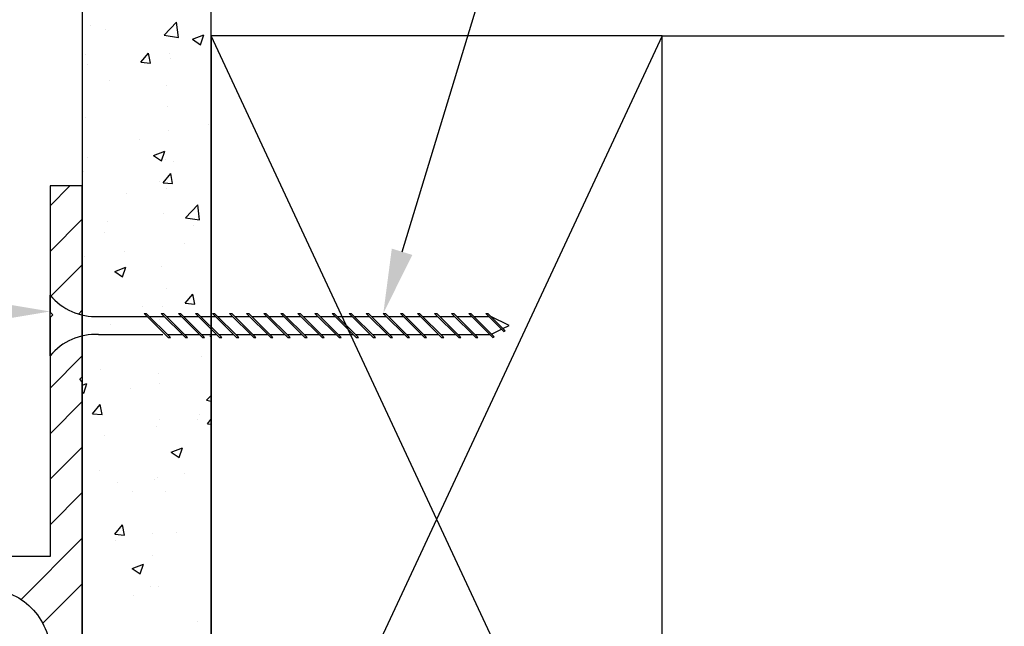
# Model space of a CAD drawing. Extents: x 460.9 to 477.5, y 291 to 301.4.
# Drawn here: x 471.5 to 475.3, y 295.5 to 297.8 of the extents above; entities that cross this region are included whole.
import ezdxf

# ---------------------------------------------------------------- set-up
doc = ezdxf.new("R2010")
doc.units = 0
doc.header["$PDMODE"] = 3
doc.linetypes.add('HIDDEN', pattern=[0.375, 0.25, -0.125])
doc.layers.get('0').update_dxf_attribs({"linetype": 'CONTINUOUS'})
doc.layers.get('DEFPOINTS').update_dxf_attribs({"color": 252, "linetype": 'CONTINUOUS'})
for name, color, linetype in [('DETAIL', 1, 'CONTINUOUS'), ('DIM', 1, 'CONTINUOUS'), ('HATCH', 2, 'CONTINUOUS'), ('WALL', 6, 'CONTINUOUS')]:
    doc.layers.add(name, color=color, linetype=linetype)
doc.styles.add('STD', font='txt')
doc.dimstyles.get("Standard").update_dxf_attribs({"dimtxt": 0.18, "dimasz": 0.18, "dimexe": 0.18, "dimexo": 0.0625, "dimgap": 0.09, "dimtad": 0, "dimtih": 1, "dimtoh": 1, "dimzin": 0, "dimcen": 0.09, "dimazin": 3, "dimtfac": 1, "dimtofl": 0, "dimtmove": 0, "dimatfit": 3})

# ---------------------------------------------------------------- blocks, each defined once
blk = doc.blocks.new('GEG-295')
blk.add_lwpolyline([(6.469, -3.521, -0.414214), (6.719, -3.771), (6.719, -4.199), (6.729, -4.209), (6.719, -4.219), (6.719, -4.959), (6.844, -4.959), (6.844, -2.718), (6.834, -2.708), (6.844, -2.698), (6.844, -1.958), (6.719, -1.958), (6.719, -2.448), (6.729, -2.458), (6.719, -2.468), (6.719, -3.396), (1.7185, -3.396)], format="xyb")
blk = doc.blocks.new('*U13')
at = {"layer": 'DIM', "style": 'STD'}
blk.add_text('5"', height=0.25, dxfattribs=at).set_placement((468.97, 296.561))
blk = doc.blocks.new('*D12')
at = {"layer": 'DEFPOINTS', "color": 0}
for p in [(471.6285, 296.6839), (466.628, 295.7328), (471.6285, 295.7328)]:
    blk.add_point(p, dxfattribs=at)
at = {"layer": 'DIM', "color": 2}
for p, q in [((466.878, 296.6839), (468.8045, 296.6839)), ((471.3785, 296.6839), (469.4519, 296.6839))]:
    blk.add_line(p, q, dxfattribs=at)
for points in [[(466.878, 296.7256), (466.878, 296.6422), (466.628, 296.6839)], [(471.3785, 296.7256), (471.3785, 296.6422), (471.6285, 296.6839)]]:
    blk.add_solid(points, dxfattribs=at)
blk.add_blockref('*U13', (0, 0))
blk = doc.blocks.new('*U213')
at = {"layer": 'DIM'}
blk.add_lwpolyline([(472.9943, 296.9156), (473.7019, 299.2416), (473.9519, 299.2416)], dxfattribs=at)
blk.add_solid([(473.0342, 296.9034), (472.9216, 296.6764), (472.9545, 296.9277)], dxfattribs=at)

msp = doc.modelspace()

# ---------------------------------------------------------------- linework, layer by layer
at = {"layer": 'DETAIL'}
for p, q in [((472.070941, 297.755862), (472.119348, 297.806313)), ((472.126219, 297.747283), (472.119353, 297.806307)), ((471.786479, 297.794549), (471.786479, 297.794549)), ((471.842772, 297.778084), (471.842772, 297.778084)), ((472.070941, 297.755862), (472.126215, 297.747289)), ((472.181416, 297.739905), (472.224932, 297.75661)), ((472.181416, 297.739905), (472.212331, 297.719053)), ((472.212335, 297.719047), (472.224937, 297.756604)), ((471.764994, 297.680801), (471.764994, 297.680801)), ((471.980415, 297.650839), (472.010377, 297.686547)), ((471.980415, 297.650839), (472.017563, 297.647589)), ((472.017567, 297.647583), (472.010381, 297.686541)), ((472.092554, 297.68574), (472.092554, 297.68574)), ((472.096765, 297.666783), (472.096765, 297.666783)), ((471.773453, 297.64198), (471.773453, 297.64198)), ((472.250872, 297.632086), (472.250872, 297.632086)), ((471.858363, 297.580411), (471.858363, 297.580411)), ((472.080129, 297.560587), (472.080129, 297.560587)), ((472.084996, 297.478846), (472.084996, 297.478846)), ((471.765895, 297.435086), (471.765895, 297.435086)), ((472.087374, 297.386959), (472.087374, 297.386959)), ((472.24296, 297.407442), (472.24296, 297.407442)), ((471.975737, 297.349199), (471.975737, 297.349199)), ((471.775009, 297.279734), (471.775009, 297.279734)), ((472.030195, 297.289225), (472.073712, 297.305929)), ((472.030195, 297.289225), (472.06111, 297.268372)), ((472.061114, 297.268366), (472.073716, 297.305923)), ((472.077439, 297.271953), (472.077439, 297.271953)), ((472.106779, 297.265716), (472.106779, 297.265716)), ((471.758338, 297.228193), (471.758338, 297.228193)), ((472.066649, 297.183352), (472.09661, 297.219059)), ((472.103801, 297.180096), (472.096615, 297.219053)), ((472.054469, 297.18976), (472.054469, 297.18976)), ((472.066649, 297.183352), (472.103797, 297.180102)), ((472.079462, 297.162315), (472.079462, 297.162315)), ((471.923876, 297.141832), (471.923876, 297.141832)), ((472.153339, 297.047577), (472.201746, 297.098028)), ((472.208617, 297.038999), (472.20175, 297.098022)), ((472.069882, 297.065059), (472.069882, 297.065059)), ((472.153339, 297.047577), (472.208613, 297.039004)), ((472.20339, 297.0533), (472.20339, 297.0533)), ((471.852089, 297.033285), (471.852089, 297.033285)), ((472.183859, 297.019267), (472.183859, 297.019267)), ((471.84094, 296.991084), (471.84094, 296.991084)), ((472.151347, 296.948177), (472.151347, 296.948177)), ((471.760379, 296.896705), (471.760379, 296.896705)), ((471.915965, 296.917188), (471.915965, 296.917188)), ((471.878975, 296.838544), (471.922492, 296.855248)), ((471.909894, 296.817686), (471.922495, 296.855242)), ((472.062324, 296.858166), (472.062324, 296.858166)), ((471.878975, 296.838544), (471.90989, 296.817692)), ((472.078296, 296.773587), (472.078296, 296.773587)), ((472.152882, 296.715865), (472.182844, 296.751572)), ((472.190034, 296.712608), (472.182848, 296.751566)), ((471.987849, 296.70305), (471.987849, 296.70305)), ((472.062832, 296.701684), (472.062832, 296.701684)), ((472.152882, 296.715865), (472.190031, 296.712615)), ((471.862103, 296.632219), (471.862103, 296.632219)), ((472.054767, 296.651272), (472.054767, 296.651272)), ((472.193874, 296.618201), (472.193874, 296.618201)), ((472.249953, 296.588316), (472.253459, 296.589662)), ((472.249953, 296.588316), (472.253459, 296.585952)), ((472.21686, 296.509598), (472.21686, 296.509598)), ((471.824351, 296.457923), (471.824351, 296.457923)), ((472.047209, 296.444379), (472.047209, 296.444379)), ((471.753459, 296.39773), (471.771271, 296.404568)), ((471.758673, 296.367005), (471.771274, 296.404562)), ((472.052636, 296.40276), (472.052636, 296.40276)), ((471.753459, 296.370526), (471.758669, 296.367011)), ((471.939183, 296.38577), (471.939183, 296.38577)), ((472.235737, 296.339292), (472.253459, 296.357762)), ((471.793339, 296.287378), (471.823301, 296.323085)), ((471.830491, 296.284122), (471.823305, 296.323079)), ((472.235737, 296.339292), (472.253459, 296.336544)), ((471.793339, 296.287378), (471.830487, 296.284128)), ((472.208948, 296.284954), (472.208948, 296.284954)), ((472.039652, 296.237485), (472.039652, 296.237485)), ((472.053362, 296.264471), (472.053362, 296.264471)), ((472.201557, 296.2663), (472.201557, 296.2663)), ((472.239116, 296.248377), (472.253459, 296.265469)), ((472.239116, 296.248377), (472.253459, 296.247122)), ((471.839107, 296.204084), (471.839107, 296.204084)), ((472.098732, 296.137636), (472.142249, 296.15434)), ((472.098732, 296.137636), (472.129647, 296.116783)), ((472.12965, 296.116777), (472.142252, 296.154334)), ((471.818156, 296.068186), (471.818156, 296.068186)), ((472.149926, 296.054168), (472.149926, 296.054168)), ((471.889864, 296.019344), (471.889864, 296.019344)), ((472.032095, 296.030592), (472.032095, 296.030592)), ((472.045451, 296.039828), (472.045451, 296.039828)), ((471.949198, 295.984703), (471.949198, 295.984703)), ((472.076464, 295.986587), (472.076464, 295.986587)), ((471.879573, 295.81989), (471.909535, 295.855597)), ((471.916724, 295.816634), (471.909538, 295.855591)), ((471.879573, 295.81989), (471.916721, 295.81664)), ((472.024537, 295.823698), (472.024537, 295.823698)), ((472.117335, 295.825689), (472.117335, 295.825689)), ((471.881953, 295.794701), (471.881953, 295.794701)), ((471.947512, 295.686955), (471.991028, 295.703659)), ((471.978429, 295.666096), (471.991031, 295.703653)), ((472.026278, 295.738254), (472.026278, 295.738254)), ((471.947512, 295.686955), (471.978427, 295.666102)), ((472.01698, 295.616805), (472.01698, 295.616805)), ((472.050804, 295.61576), (472.050804, 295.61576)), ((471.953837, 295.580562), (471.953837, 295.580562)), ((472.199725, 295.479299), (472.199725, 295.479299))]:
    msp.add_line(p, q, dxfattribs=at)
at = {"layer": 'DETAIL', "linetype": 'HIDDEN'}
for p, q in [((471.628459, 296.512354), (471.628459, 296.746729)), ((471.815959, 296.664698), (472.005174, 296.664698)), ((472.087186, 296.582686), (471.993474, 296.676398)), ((471.993474, 296.676398), (472.001747, 296.676398)), ((472.095459, 296.582686), (472.001747, 296.676398)), ((472.013447, 296.664698), (472.071465, 296.664698)), ((472.059765, 296.676398), (472.068038, 296.676398)), ((472.153478, 296.582686), (472.059765, 296.676398)), ((472.161751, 296.582686), (472.068038, 296.676398)), ((472.079738, 296.664698), (472.137756, 296.664698)), ((472.126056, 296.676398), (472.134329, 296.676398)), ((472.219769, 296.582686), (472.126056, 296.676398)), ((472.228042, 296.582686), (472.134329, 296.676398)), ((472.146029, 296.664698), (472.204048, 296.664698)), ((472.28606, 296.582686), (472.192348, 296.676398)), ((472.192348, 296.676398), (472.200621, 296.676398)), ((472.294333, 296.582686), (472.200621, 296.676398)), ((472.212321, 296.664698), (472.270339, 296.664698)), ((472.258639, 296.676398), (472.266912, 296.676398)), ((472.352351, 296.582686), (472.258639, 296.676398)), ((472.360624, 296.582686), (472.266912, 296.676398)), ((472.278612, 296.664698), (472.33663, 296.664698)), ((472.32493, 296.676398), (472.333203, 296.676398)), ((472.418643, 296.582686), (472.32493, 296.676398)), ((472.426916, 296.582686), (472.333203, 296.676398)), ((472.344903, 296.664698), (472.402921, 296.664698)), ((472.391221, 296.676398), (472.399494, 296.676398)), ((472.484934, 296.582686), (472.391221, 296.676398)), ((472.493207, 296.582686), (472.399494, 296.676398)), ((472.411194, 296.664698), (472.469213, 296.664698)), ((472.551225, 296.582686), (472.457513, 296.676398)), ((472.457513, 296.676398), (472.465786, 296.676398)), ((472.559498, 296.582686), (472.465786, 296.676398)), ((472.477486, 296.664698), (472.535504, 296.664698)), ((472.523804, 296.676398), (472.532077, 296.676398)), ((472.617516, 296.582686), (472.523804, 296.676398)), ((472.625789, 296.582686), (472.532077, 296.676398)), ((472.543777, 296.664698), (472.601795, 296.664698)), ((472.590095, 296.676398), (472.598368, 296.676398)), ((472.683808, 296.582686), (472.590095, 296.676398)), ((472.692081, 296.582686), (472.598368, 296.676398)), ((472.610068, 296.664698), (472.668086, 296.664698)), ((472.750099, 296.582686), (472.656386, 296.676398)), ((472.656386, 296.676398), (472.66466, 296.676398)), ((472.758372, 296.582686), (472.66466, 296.676398)), ((472.67636, 296.664698), (472.734378, 296.664698)), ((472.81639, 296.582686), (472.722678, 296.676398)), ((472.722678, 296.676398), (472.730951, 296.676398)), ((472.824663, 296.582686), (472.730951, 296.676398)), ((472.742651, 296.664698), (472.800669, 296.664698)), ((472.788969, 296.676398), (472.797242, 296.676398)), ((472.882681, 296.582686), (472.788969, 296.676398)), ((472.890955, 296.582686), (472.797242, 296.676398)), ((472.808942, 296.664698), (472.86696, 296.664698)), ((472.85526, 296.676398), (472.863533, 296.676398)), ((472.948973, 296.582686), (472.85526, 296.676398)), ((472.957246, 296.582686), (472.863533, 296.676398)), ((472.875233, 296.664698), (472.933251, 296.664698)), ((473.015264, 296.582686), (472.921551, 296.676398)), ((472.921551, 296.676398), (472.929825, 296.676398)), ((473.023537, 296.582686), (472.929825, 296.676398)), ((472.941525, 296.664698), (472.999543, 296.664698)), ((472.987843, 296.676398), (472.996116, 296.676398)), ((473.081555, 296.582686), (472.987843, 296.676398)), ((473.089828, 296.582686), (472.996116, 296.676398)), ((473.007816, 296.664698), (473.065834, 296.664698)), ((473.054134, 296.676398), (473.062407, 296.676398)), ((473.147846, 296.582686), (473.054134, 296.676398)), ((473.15612, 296.582686), (473.062407, 296.676398)), ((473.074107, 296.664698), (473.132125, 296.664698)), ((473.214138, 296.582686), (473.120425, 296.676398)), ((473.120425, 296.676398), (473.128698, 296.676398)), ((473.222411, 296.582686), (473.128698, 296.676398)), ((473.140398, 296.664698), (473.198416, 296.664698)), ((473.280429, 296.582686), (473.186716, 296.676398)), ((473.186716, 296.676398), (473.19499, 296.676398)), ((473.288702, 296.582686), (473.19499, 296.676398)), ((473.20669, 296.664698), (473.264708, 296.664698)), ((473.253008, 296.676398), (473.261281, 296.676398)), ((473.346609, 296.582796), (473.253008, 296.676398)), ((473.352125, 296.585554), (473.261281, 296.676398)), ((473.272981, 296.664698), (473.330999, 296.664698)), ((473.389314, 296.606383), (473.319299, 296.676398)), ((473.319299, 296.676398), (473.327572, 296.676398)), ((473.394829, 296.609141), (473.327572, 296.676398)), ((473.409469, 296.629542), (473.339157, 296.664698)), ((473.386109, 296.617862), (473.409469, 296.629542)), ((471.815959, 296.594386), (472.075486, 296.594386)), ((472.083759, 296.594386), (472.141778, 296.594386)), ((472.087186, 296.582686), (472.095459, 296.582686)), ((472.150051, 296.594386), (472.208069, 296.594386)), ((472.153478, 296.582686), (472.161751, 296.582686)), ((472.216342, 296.594386), (472.27436, 296.594386)), ((472.219769, 296.582686), (472.228042, 296.582686)), ((472.282633, 296.594386), (472.340651, 296.594386)), ((472.28606, 296.582686), (472.294333, 296.582686)), ((472.348924, 296.594386), (472.406943, 296.594386)), ((472.352351, 296.582686), (472.360624, 296.582686)), ((472.415216, 296.594386), (472.473234, 296.594386)), ((472.418643, 296.582686), (472.426916, 296.582686)), ((472.481507, 296.594386), (472.539525, 296.594386)), ((472.484934, 296.582686), (472.493207, 296.582686)), ((472.547798, 296.594386), (472.605816, 296.594386)), ((472.551225, 296.582686), (472.559498, 296.582686)), ((472.614089, 296.594386), (472.672108, 296.594386)), ((472.617516, 296.582686), (472.625789, 296.582686)), ((472.680381, 296.594386), (472.738399, 296.594386)), ((472.683808, 296.582686), (472.692081, 296.582686)), ((472.746672, 296.594386), (472.80469, 296.594386)), ((472.750099, 296.582686), (472.758372, 296.582686)), ((472.812963, 296.594386), (472.870981, 296.594386)), ((472.81639, 296.582686), (472.824663, 296.582686)), ((472.879255, 296.594386), (472.937273, 296.594386)), ((472.882681, 296.582686), (472.890955, 296.582686)), ((472.945546, 296.594386), (473.003564, 296.594386)), ((472.948973, 296.582686), (472.957246, 296.582686)), ((473.011837, 296.594386), (473.069855, 296.594386)), ((473.015264, 296.582686), (473.023537, 296.582686)), ((473.078128, 296.594386), (473.136146, 296.594386)), ((473.081555, 296.582686), (473.089828, 296.582686)), ((473.14442, 296.594386), (473.202438, 296.594386)), ((473.147846, 296.582686), (473.15612, 296.582686)), ((473.210711, 296.594386), (473.268729, 296.594386)), ((473.214138, 296.582686), (473.222411, 296.582686)), ((473.277002, 296.594386), (473.33502, 296.594386)), ((473.280429, 296.582686), (473.288702, 296.582686)), ((473.341914, 296.595765), (473.380593, 296.615104)), ((473.346609, 296.582796), (473.352125, 296.585554)), ((473.389314, 296.606383), (473.394829, 296.609141))]:
    msp.add_line(p, q, dxfattribs=at)
for centre, start, end in [((471.805239, 296.895497), 220.081944, 272.659301), ((471.805239, 296.363587), 87.340699, 139.918056)]:
    msp.add_arc(centre, 0.231048, start, end, dxfattribs=at)
at = {"layer": 'HATCH'}
for p, q in [((471.628459, 297.093705), (471.705546, 297.170792)), ((471.628459, 296.916928), (471.753459, 297.041928)), ((471.628459, 296.740151), (471.753459, 296.865151)), ((471.739178, 296.674094), (471.753459, 296.688375)), ((471.628459, 296.386598), (471.753459, 296.511598)), ((471.628459, 296.209821), (471.753459, 296.334821)), ((471.628459, 296.033044), (471.753459, 296.158044)), ((471.628459, 295.856268), (471.753459, 295.981268)), ((471.515712, 295.566745), (471.753459, 295.804491)), ((471.599786, 295.474042), (471.753459, 295.627714))]:
    msp.add_line(p, q, dxfattribs=at)
at = {"layer": 'WALL', "color": 2}
for p, q in [((474.003459, 294.003792), (472.253459, 297.753792)), ((474.003459, 297.753792), (472.253459, 294.003792)), ((474.003459, 297.753792), (475.331762, 297.753792))]:
    msp.add_line(p, q, dxfattribs=at)
msp.add_lwpolyline([(471.753459, 300.197181), (471.753459, 293.503792), (472.253459, 293.503792), (472.253459, 300.197181)], dxfattribs=at)
msp.add_lwpolyline([(472.253459, 294.003792), (474.003459, 294.003792), (474.003459, 297.753792), (472.253459, 297.753792)], close=True, dxfattribs=at)

# ---------------------------------------------------------------- block references
msp.add_blockref('*U213', (0, 0))
at = {"layer": 'HATCH'}
msp.add_blockref('GEG-295', (464.909459, 299.128792), dxfattribs=at)

# ---------------------------------------------------------------- dimensions: what is measured, and where the dimension line sits
at = {"layer": 'DIM'}
dim = msp.add_linear_dim(base=(471.628459, 296.68389), p1=(466.627959, 295.732792), p2=(471.628459, 295.732792), dimstyle='Standard', override={"dimse1": 1, "dimse2": 1}, dxfattribs=at)
dim.commit()
dim.dimension.update_dxf_attribs({"geometry": '*D12', "text_midpoint": (469.128209, 296.68389)})

doc.saveas('drawing.dxf')
